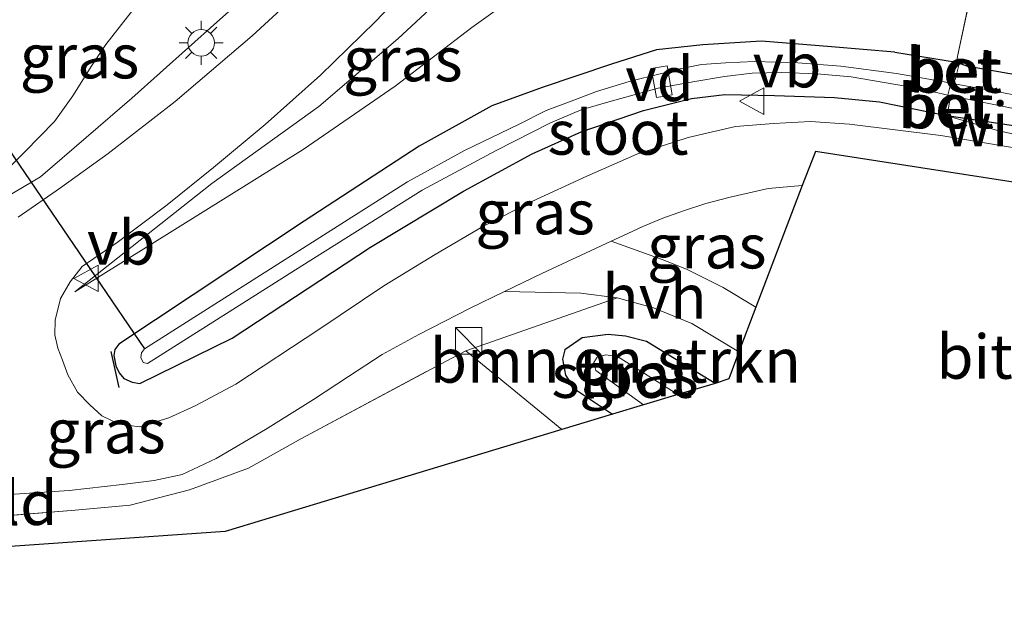
# Model space of a CAD drawing. Units: metres. Extents: x 200983 to 208530, y 531250 to 537500.
# Drawn here: x 203257 to 203313, y 535365 to 535399 of the extents above; entities that cross this region are included whole.
import ezdxf
from ezdxf.enums import TextEntityAlignment as Align

# ---------------------------------------------------------------- set-up
doc = ezdxf.new("R2010")
doc.units = ezdxf.units.M
doc.linetypes.add('IE-TERREINAFSCHEIDING', pattern=[10, 8, -2])
doc.layers.get('0').update_dxf_attribs({"lineweight": 25})
for name, color, linetype, lineweight in [('B-ME-AL-OVERIG-GV-B7', 7, 'BV-GELEIDERAIL', 18), ('B-ME-GR-BOMENSTRUIKEN-GV-B6', 93, 'Continuous', 18), ('B-ME-GW-KRUINLIJN-L-B1', 93, 'Continuous', 18), ('B-ME-GW-TEENLIJN-L-B1', 93, 'Continuous', 18), ('B-ME-IE-GRASLAND-GV-B6', 93, 'Continuous', 18), ('B-ME-IE-GRONDWERKLIJN-GROND_INGERICHT-GV-B6', 253, 'Continuous', 18), ('B-ME-IE-INRICHTINGSELEMENT-S-B1', 253, 'Continuous', 18), ('B-ME-IE-MEUBILAIR_WEGMEUBILAIR-LICHTMAST-S-B1', 8, 'Continuous', 18), ('B-ME-IE-TERREINAFSCHEIDING-DOORGANG-L-B1', 8, 'IE-TERREINAFSCHEIDING-KUNSTMATIG-OPEN', 18), ('B-ME-IE-TERREINAFSCHEIDING-RASTERHEKWERK-L-B1', 8, 'IE-TERREINAFSCHEIDING', 18), ('B-ME-OG-WATER-GV-B6', 153, 'Continuous', 18), ('B-ME-VH-VERH_SOORT-BETON-OVERIG-GV-B6', 8, 'IE-TERREINAFSCHEIDING-NATUURLIJK-HOUTWAL', 18), ('B-ME-VH-VERH_SOORT-BITUMEN-GV-B6', 8, 'IE-TERREINAFSCHEIDING-NATUURLIJK-HOUTWAL', 18), ('B-ME-VH-VERH_SOORT-HALF_VERHARDING-GV-B6', 8, 'IE-TERREINAFSCHEIDING-NATUURLIJK-HOUTWAL', 18), ('B-ME-VW-MEUBILAIR_WEGMEUBILAIR-VERKEERSBORD-S-B1', 8, 'Continuous', 18)]:
    doc.layers.add(name, color=color, linetype=linetype, lineweight=lineweight)
for name, color, linetype in [('B-ME-GW-INSTEEKWATERGANG-L-B1', 10, 'Continuous'), ('B-ME-IE-TERREINAFSCHEIDING-SCHRIKHEK-L-B1', 10, 'Continuous'), ('B-ME-KG-KADASTRAAL-OPNAMEDTMGRENS-L-B1', 10, 'Continuous'), ('B-ME-KW-DUIKER-L-B1', 10, 'Continuous')]:
    doc.layers.add(name, color=color, linetype=linetype)
doc.styles.add('NLCS-ISO', font='NLCS-ISO.TTF')
doc.linetypes.add('BV-GELEIDERAIL', pattern='A,10,-3,[108,NLCS.SHX,S=1,R=0,X=0,Y=0],-3', length=16)
doc.linetypes.add('IE-TERREINAFSCHEIDING-KUNSTMATIG-OPEN', pattern='A,7,-1.5,[67,NLCS.SHX,S=0.75,R=0,X=0,Y=0],-1.5', length=10)
doc.linetypes.add('IE-TERREINAFSCHEIDING-NATUURLIJK-HOUTWAL', pattern='A,7,-1.5,[67,NLCS.SHX,S=0.75,R=45,X=0,Y=0],-1.5,7,-1.5,[70,NLCS.SHX,S=0.75,R=0,X=0,Y=0],-1.5', length=20)

# ---------------------------------------------------------------- blocks, each defined once
blk = doc.blocks.new('kast')
blk.add_line((-0.75, -0.75), (0.75, 0.75))
blk.add_lwpolyline([(-0.75, 0.75), (0.75, 0.75), (0.75, -0.75), (-0.75, -0.75)], close=True)
blk = doc.blocks.new('lantaarnpaal')
for p, q in [((0, 0.75), (0, 1.25)), ((-0.884, 0.884), (-0.53, 0.53)), ((0.53, 0.53), (0.884, 0.884)), ((-0.75, 0), (-1.25, 0)), ((0.75, 0), (1.25, 0)), ((-0.53, -0.53), (-0.884, -0.884)), ((0.53, -0.53), (0.884, -0.884)), ((0, -0.75), (0, -1.25))]:
    blk.add_line(p, q)
blk.add_circle((0, 0), 0.75)
blk = doc.blocks.new('verkeersbord')
for p, q in [((0, 0.75), (-0.75, -0.625)), ((0.75, -0.625), (0, 0.75)), ((-0.75, -0.625), (0.75, -0.625))]:
    blk.add_line(p, q)

msp = doc.modelspace()

# ---------------------------------------------------------------- linework, layer by layer
at = {"layer": 'B-ME-AL-OVERIG-GV-B7'}
msp.add_polyline3d([(203292.575, 535395.833, 1.874), (203293.465, 535395.988, 1.773), (203293.753, 535394.339, 1.825), (203292.863, 535394.184, 1.845), (203292.575, 535395.833, 1.874)], dxfattribs=at)
at = {"layer": 'B-ME-GR-BOMENSTRUIKEN-GV-B6'}
msp.add_polyline3d([(203287.512, 535375.396, 2.46), (203282.081, 535379.852, 2.53), (203290.638, 535382.854, 2.396), (203292.707, 535382.29, 2.396), (203294.866, 535381.393, 2.432), (203297.539, 535379.802, 2.379), (203296.966, 535378.264, 2.258), (203296.187, 535378.008, 2.257), (203292.308, 535380.387, 2.275), (203291.107, 535380.688, 2.275), (203290.13, 535380.788, 2.275), (203288.669, 535380.584, 2.275), (203287.675, 535379.916, 2.275), (203287.556, 535379.388, 2.275), (203287.709, 535378.469, 2.275), (203288.224, 535377.709, 2.275), (203290.388, 535376.264, 2.275), (203287.512, 535375.396, 2.46)], dxfattribs=at)
at = {"layer": 'B-ME-GW-INSTEEKWATERGANG-L-B1'}
for points in [[(203306.37, 535396.749, 2.246), (203302.77, 535397.062, 2.254), (203298.818, 535397.384, 2.4), (203295.502, 535397.175, 2.396), (203292.879, 535396.888, 2.331), (203290.32, 535396.067, 2.388), (203286.401, 535394.759, 2.509), (203283.545, 535393.723, 2.523), (203279.439, 535391.439, 2.57), (203272.925, 535387.188, 2.566), (203262.421, 535380.227, 2.554), (203262.195, 535379.939, 2.554), (203262.142, 535379.598, 2.554), (203262.252, 535378.999, 2.554), (203262.439, 535378.605, 2.554), (203262.706, 535378.295, 2.554), (203263.175, 535378.075, 2.57), (203263.617, 535378.006, 2.578), (203268.84, 535380.566, 2.655), (203276.669, 535385.713, 2.574), (203281.951, 535388.891, 2.497), (203285.829, 535391.002, 2.396), (203288.608, 535392.256, 2.396), (203292.142, 535393.456, 2.351), (203294.857, 535394.129, 2.258), (203296.736, 535394.364, 2.287), (203299.549, 535394.312, 2.343), (203302.942, 535394.197, 2.392), (203305.496, 535393.952, 2.376)], [(203306.37, 535396.749, 2.246), (203309.8509, 535396.1825, 2.303), (203310.543, 535395.948, 2.234)], [(203351.908, 535386.982, 2.283), (203322.31, 535393.578, 2.206), (203318.778, 535394.372, 2.226), (203314.583, 535395.221, 2.234), (203310.543, 535395.948, 2.234)], [(203305.496, 535393.952, 2.376), (203309.187, 535393.185, 2.152), (203314.977, 535392.317, 2.254)], [(203296.187, 535378.008, 2.257), (203292.308, 535380.387, 2.275), (203291.107, 535380.688, 2.275), (203290.13, 535380.788, 2.275), (203288.669, 535380.584, 2.275), (203287.675, 535379.916, 2.275), (203287.556, 535379.388, 2.275), (203287.709, 535378.469, 2.275), (203288.224, 535377.709, 2.275), (203290.388, 535376.264, 2.275)]]:
    msp.add_polyline3d(points, dxfattribs=at)
at = {"layer": 'B-ME-GW-KRUINLIJN-L-B1'}
for points in [[(203259.939, 535383.188, 2.517), (203272.862, 535391.253, 2.489), (203278.081, 535394.828, 2.489), (203282.417, 535398.157, 2.538), (203286.955, 535401.405, 2.797), (203290.358, 535403.646, 3.04), (203292.352, 535404.539, 3.295), (203293.944, 535405.281, 3.444)], [(203266.935, 535403.938, 3.857), (203264.966, 535401.299, 3.703), (203262.914, 535398.746, 3.582), (203261.686, 535397.19, 3.505), (203260.897, 535396.009, 3.456), (203259.817, 535394.281, 3.351), (203258.78, 535392.829, 3.246), (203257.114, 535391.115, 3.181), (203254.97, 535389.017, 3.137), (203252.478, 535387.119, 3.112), (203249.228, 535384.939, 3.04), (203245.426, 535382.932, 3.129), (203238.799, 535379.643, 3.177)]]:
    msp.add_polyline3d(points, dxfattribs=at)
at = {"layer": 'B-ME-GW-TEENLIJN-L-B1'}
for points in [[(203238.799, 535379.643, 3.177), (203248.606, 535384.066, 2.849), (203252.651, 535386.382, 2.793), (203255.005, 535387.946, 2.696), (203257.985, 535389.694, 2.513), (203263.161, 535394.16, 2.285), (203267.981, 535398.447, 2.064), (203271.596, 535401.682, 1.833), (203275.736, 535405.74, 1.696), (203279.083, 535408.958, 1.611), (203280.073, 535410.183, 1.64)], [(203259.939, 535383.188, 2.517), (203267.69, 535389.319, 2.088), (203273.757, 535393.685, 1.906), (203278.216, 535397.508, 1.704), (203282.365, 535401.356, 1.607), (203286.033, 535404.835, 1.558), (203287.908, 535406.267, 1.574), (203288.99, 535407.01, 1.578), (203289.995, 535407.473, 1.599), (203291.058, 535407.841, 1.611), (203291.653, 535408.264, 1.574), (203291.952, 535408.647, 1.586), (203292.373, 535409.53, 1.586)]]:
    msp.add_polyline3d(points, dxfattribs=at)
at = {"layer": 'B-ME-IE-GRASLAND-GV-B6'}
for points in [[(203245.236, 535416.395, 4.457), (203269.567, 535408.826, 4.149), (203266.935, 535403.938, 3.857), (203264.966, 535401.299, 3.703), (203262.914, 535398.746, 3.582), (203261.686, 535397.19, 3.505), (203260.897, 535396.009, 3.456), (203259.817, 535394.281, 3.351), (203258.78, 535392.829, 3.246), (203257.114, 535391.115, 3.181), (203254.97, 535389.017, 3.137)], [(203269.567, 535408.826, 4.149), (203276.08, 535413.4, 3.816), (203281.61, 535412.086, 1.686), (203280.073, 535410.183, 1.64), (203279.083, 535408.958, 1.611), (203275.736, 535405.74, 1.696), (203271.596, 535401.682, 1.833), (203267.981, 535398.447, 2.064), (203263.161, 535394.16, 2.285), (203257.985, 535389.694, 2.513), (203255.005, 535387.946, 2.696)], [(203255.005, 535387.946, 2.696), (203257.985, 535389.694, 2.513), (203263.161, 535394.16, 2.285), (203267.981, 535398.447, 2.064), (203271.596, 535401.682, 1.833), (203275.736, 535405.74, 1.696), (203279.083, 535408.958, 1.611), (203280.073, 535410.183, 1.64), (203281.61, 535412.086, 1.686), (203284.051, 535411.506, 1.194), (203279.452, 535406.686, 1.364), (203274.153, 535401.523, 1.578), (203269.971, 535397.684, 1.825), (203265.617, 535393.957, 2.096), (203261.829, 535391.016, 2.275), (203259.135, 535389.082, 2.339), (203256.729, 535387.415, 2.469)], [(203295.643, 535408.753, 3.36), (203297.082, 535406.95, 4.005), (203293.944, 535405.281, 3.444), (203292.352, 535404.539, 3.295), (203290.358, 535403.646, 3.04), (203286.955, 535401.405, 2.797), (203282.417, 535398.157, 2.538), (203278.081, 535394.828, 2.489), (203272.862, 535391.253, 2.489), (203259.939, 535383.188, 2.517), (203267.69, 535389.319, 2.088), (203273.757, 535393.685, 1.906), (203278.216, 535397.508, 1.704), (203282.365, 535401.356, 1.607), (203286.033, 535404.835, 1.558), (203287.908, 535406.267, 1.574), (203288.99, 535407.01, 1.578), (203289.995, 535407.473, 1.599), (203291.058, 535407.841, 1.611), (203291.653, 535408.264, 1.574), (203291.952, 535408.647, 1.586), (203292.373, 535409.53, 1.586), (203295.643, 535408.753, 3.36)], [(203254.97, 535389.017, 3.137), (203257.114, 535391.115, 3.181), (203258.78, 535392.829, 3.246), (203259.817, 535394.281, 3.351), (203260.897, 535396.009, 3.456), (203261.686, 535397.19, 3.505), (203262.914, 535398.746, 3.582), (203264.966, 535401.299, 3.703), (203266.935, 535403.938, 3.857), (203269.567, 535408.826, 4.149)], [(203315.619, 535390.934, 2.173), (203308.971, 535392.037, 2.271), (203303.789, 535392.673, 2.202), (203301.588, 535392.837, 2.254), (203299.493, 535392.727, 2.287), (203297.343, 535392.553, 2.262), (203294.658, 535391.933, 2.279), (203291.766, 535390.986, 2.311), (203288.927, 535389.737, 2.384), (203285.821, 535388.306, 2.392), (203283.045, 535386.897, 2.446), (203280.33, 535385.311, 2.445), (203277.432, 535383.527, 2.497), (203273.762, 535381.055, 2.489), (203269.056, 535377.961, 2.582), (203266.75, 535376.752, 2.597), (203265.262, 535376.067, 2.574), (203263.616, 535375.554, 2.566), (203262.455, 535375.702, 2.534), (203261.462, 535376.169, 2.59), (203260.782, 535376.794, 2.602), (203260.098, 535377.513, 2.619), (203259.533, 535378.496, 2.611), (203259.242, 535379.336, 2.598), (203258.983, 535380.015, 2.574), (203258.8, 535380.753, 2.509), (203258.821, 535381.582, 2.465), (203259.134, 535382.808, 2.449), (203259.671, 535383.761, 2.432), (203260.354, 535384.627, 2.38), (203262.341, 535385.992, 2.311), (203265.163, 535388.116, 2.149), (203267.785, 535390.227, 2.003), (203270.721, 535392.671, 1.866), (203273.85, 535395.461, 1.696), (203276.947, 535398.479, 1.501), (203282.455, 535404.226, 1.254)], [(203282.365, 535401.356, 1.607), (203278.216, 535397.508, 1.704), (203273.757, 535393.685, 1.906), (203267.69, 535389.319, 2.088), (203259.939, 535383.188, 2.517), (203272.862, 535391.253, 2.489), (203278.081, 535394.828, 2.489), (203282.417, 535398.157, 2.538), (203286.955, 535401.405, 2.797)], [(203310.809, 535400.735, 2.755), (203309.927, 535396.6, 2.673), (203309.8509, 535396.1825, 2.303), (203306.37, 535396.749, 2.246), (203302.77, 535397.062, 2.254), (203298.818, 535397.384, 2.4), (203295.502, 535397.175, 2.396), (203292.879, 535396.888, 2.331), (203290.32, 535396.067, 2.388), (203286.401, 535394.759, 2.509), (203283.545, 535393.723, 2.523), (203279.439, 535391.439, 2.57), (203272.925, 535387.188, 2.566), (203262.421, 535380.227, 2.554), (203262.195, 535379.939, 2.554), (203262.142, 535379.598, 2.554), (203262.252, 535378.999, 2.554), (203262.439, 535378.605, 2.554), (203262.706, 535378.295, 2.554), (203263.175, 535378.075, 2.57), (203263.617, 535378.006, 2.578), (203268.84, 535380.566, 2.655), (203276.669, 535385.713, 2.574), (203281.951, 535388.891, 2.497), (203285.829, 535391.002, 2.396), (203288.608, 535392.256, 2.396), (203292.142, 535393.456, 2.351), (203294.857, 535394.129, 2.258), (203296.736, 535394.364, 2.287), (203299.549, 535394.312, 2.343), (203302.942, 535394.197, 2.392), (203305.496, 535393.952, 2.376), (203309.187, 535393.185, 2.152), (203312.177, 535392.331, 2.12), (203336.346, 535386.938, 2.126)], [(203369.639, 535382.817, 2.23), (203351.908, 535386.982, 2.283), (203322.31, 535393.578, 2.206), (203318.778, 535394.372, 2.226), (203314.583, 535395.221, 2.234), (203310.543, 535395.948, 2.234), (203309.8509, 535396.1825, 2.303), (203309.927, 535396.6, 2.673), (203310.809, 535400.735, 2.755), (203317.665, 535398.136, 2.57), (203343.143, 535392.132, 2.424), (203369.378, 535386.484, 2.38)], [(203309.8509, 535396.1825, 2.303), (203309.816, 535396.051, 2.187), (203309.6189, 535396.0941, 2.2008), (203309.449, 535395.2696, 1.52), (203309.596, 535395.23, 1.46), (203309.534, 535395, 1.256), (203309.36, 535395.031, 1.396), (203306.464, 535395.542, 1.4), (203303.299, 535395.963, 1.42), (203300.865, 535396.156, 1.42), (203298.416, 535396.225, 1.465), (203296.797, 535396.149, 1.478), (203295.414, 535396.066, 1.489), (203294.199, 535395.82, 1.489), (203293.15, 535395.546, 1.489), (203291.324, 535395.092, 1.514), (203289.478, 535394.536, 1.514), (203288.187, 535394.033, 1.514), (203286.625, 535393.46, 1.522), (203285.061, 535392.667, 1.53), (203281.994, 535391.184, 1.53), (203278.768, 535389.42, 1.53), (203263.883, 535379.967, 1.562), (203263.706, 535379.744, 1.562), (203263.671, 535379.47, 1.562), (203263.799, 535379.19, 1.562), (203264.05, 535379.137, 1.562), (203272.798, 535384.668, 1.562), (203279.595, 535388.953, 1.509), (203283.786, 535391.183, 1.514), (203286.873, 535392.756, 1.514), (203288.608, 535393.494, 1.514), (203290.308, 535393.985, 1.514), (203291.605, 535394.349, 1.514), (203292.974, 535394.71, 1.514), (203294.926, 535395.073, 1.514), (203296.729, 535395.381, 1.514), (203298.285, 535395.57, 1.514), (203299.954, 535395.597, 1.514), (203301.959, 535395.538, 1.514), (203303.892, 535395.365, 1.514), (203307.746, 535394.694, 1.441), (203309.369, 535394.324, 1.29), (203309.323, 535394.034, 1.51), (203309.1461, 535394.0514, 1.597), (203309.0193, 535393.2414, 2.179), (203309.191, 535393.209, 2.134), (203309.187, 535393.185, 2.152), (203305.496, 535393.952, 2.376), (203302.942, 535394.197, 2.392), (203299.549, 535394.312, 2.343), (203296.736, 535394.364, 2.287), (203294.857, 535394.129, 2.258), (203292.142, 535393.456, 2.351), (203288.608, 535392.256, 2.396), (203285.829, 535391.002, 2.396), (203281.951, 535388.891, 2.497), (203276.669, 535385.713, 2.574), (203268.84, 535380.566, 2.655), (203263.617, 535378.006, 2.578), (203263.175, 535378.075, 2.57), (203262.706, 535378.295, 2.554), (203262.439, 535378.605, 2.554), (203262.252, 535378.999, 2.554), (203262.142, 535379.598, 2.554), (203262.195, 535379.939, 2.554), (203262.421, 535380.227, 2.554), (203272.925, 535387.188, 2.566), (203279.439, 535391.439, 2.57), (203283.545, 535393.723, 2.523), (203286.401, 535394.759, 2.509), (203290.32, 535396.067, 2.388), (203292.879, 535396.888, 2.331), (203295.502, 535397.175, 2.396), (203298.818, 535397.384, 2.4), (203302.77, 535397.062, 2.254), (203306.37, 535396.749, 2.246), (203309.8509, 535396.1825, 2.303)], [(203358.183, 535384.228, 1.295), (203331.176, 535390.302, 1.36), (203323.496, 535392.152, 1.368), (203316.174, 535393.735, 1.384), (203312.33, 535394.498, 1.396), (203309.534, 535395, 1.256), (203309.596, 535395.23, 1.46), (203309.7722, 535395.1829, 1.5), (203309.9822, 535396.0149, 2.2), (203309.816, 535396.051, 2.187), (203309.8509, 535396.1825, 2.303), (203310.543, 535395.948, 2.234), (203314.583, 535395.221, 2.234), (203318.778, 535394.372, 2.226), (203322.31, 535393.578, 2.206), (203351.908, 535386.982, 2.283), (203369.639, 535382.817, 2.23)], [(203309.187, 535393.185, 2.152), (203309.191, 535393.209, 2.134), (203309.3316, 535393.1827, 2.159), (203309.4828, 535394.0174, 1.616), (203309.323, 535394.034, 1.51), (203309.369, 535394.324, 1.29), (203313.359, 535393.518, 1.295), (203342.517, 535386.992, 1.315), (203377.305, 535379.079, 1.254)], [(203371.701, 535379.066, 2.172), (203351.758, 535383.942, 2.271), (203330.52, 535388.923, 2.258), (203314.977, 535392.317, 2.254), (203309.187, 535393.185, 2.152)], [(203371.701, 535379.066, 2.172), (203336.346, 535386.938, 2.126), (203312.177, 535392.331, 2.12), (203309.187, 535393.185, 2.152), (203314.977, 535392.317, 2.254), (203330.52, 535388.923, 2.258), (203351.758, 535383.942, 2.271), (203371.701, 535379.066, 2.172)], [(203298.502, 535382.327, 2.329), (203296.642, 535383.432, 2.36), (203294.564, 535384.483, 2.392), (203293.184, 535385.032, 2.416), (203290.308, 535386.062, 2.418), (203291.243, 535386.496, 2.42), (203292.104, 535386.885, 2.42), (203293.221, 535387.367, 2.42), (203294.396, 535387.778, 2.42), (203295.66, 535388.197, 2.405), (203297.045, 535388.543, 2.373), (203299.184, 535389.035, 2.271), (203301.127, 535389.21, 2.236), (203298.502, 535382.327, 2.329)], [(203255.103, 535371.652, 2.817), (203259.614, 535371.948, 2.801), (203262.609, 535372.292, 2.764), (203264.429, 535372.527, 2.764), (203266.011, 535372.853, 2.72), (203267.936, 535373.761, 2.643), (203270.728, 535375.405, 2.631), (203273.455, 535377.094, 2.538), (203275.44, 535378.402, 2.53), (203277.336, 535379.646, 2.534), (203279.423, 535380.778, 2.467), (203282.32, 535382.267, 2.388), (203284.273, 535383.215, 2.4), (203288.592, 535383.123, 2.396), (203290.638, 535382.854, 2.396), (203282.081, 535379.852, 2.53), (203280.917, 535379.256, 2.53), (203272.766, 535374.893, 2.655), (203269.766, 535373.213, 2.687), (203266.421, 535371.988, 2.716), (203263.073, 535371.13, 2.74), (203259.962, 535370.848, 2.789), (203254.749, 535370.418, 2.841)], [(203290.388, 535376.264, 2.275), (203288.224, 535377.709, 2.275), (203287.709, 535378.469, 2.275), (203287.556, 535379.388, 2.275), (203287.675, 535379.916, 2.275), (203288.669, 535380.584, 2.275), (203290.13, 535380.788, 2.275), (203291.107, 535380.688, 2.275), (203292.308, 535380.387, 2.275), (203296.187, 535378.008, 2.257), (203294.085, 535377.376, 1.165), (203290.663, 535379.539, 1.165), (203290, 535379.634, 1.165), (203289.503, 535379.498, 1.165), (203289.321, 535379.191, 1.165), (203289.432, 535378.746, 1.165), (203292.142, 535376.792, 1.165), (203290.388, 535376.264, 2.275)]]:
    msp.add_polyline3d(points, dxfattribs=at)
at = {"layer": 'B-ME-IE-GRONDWERKLIJN-GROND_INGERICHT-GV-B6'}
msp.add_polyline3d([(203233.916, 535367.395, 3.221), (203236.622, 535368.849, 3.08), (203237.828, 535369.239, 3.108), (203240.673, 535369.615, 3.076), (203249.209, 535370.13, 2.983), (203254.749, 535370.418, 2.841), (203259.962, 535370.848, 2.789), (203263.073, 535371.13, 2.74), (203266.421, 535371.988, 2.716), (203269.766, 535373.213, 2.687), (203272.766, 535374.893, 2.655), (203280.917, 535379.256, 2.53), (203282.081, 535379.852, 2.53), (203287.512, 535375.396, 2.46), (203268.444, 535369.64, 2.461), (203243.023, 535367.86, 2.781), (203235.242, 535365.343, 2.91), (203233.916, 535367.395, 3.221)], dxfattribs=at)
at = {"layer": 'B-ME-IE-TERREINAFSCHEIDING-DOORGANG-L-B1'}
msp.add_line((203310.809, 535400.735, 2.755), (203309.927, 535396.6, 2.673), dxfattribs=at)
at = {"layer": 'B-ME-IE-TERREINAFSCHEIDING-RASTERHEKWERK-L-B1'}
msp.add_line((203282.081, 535379.852, 2.53), (203287.512, 535375.396, 2.46), dxfattribs=at)
for points in [[(203309.927, 535396.6, 2.673), (203309.8509, 535396.1825, 2.303), (203309.816, 535396.051, 2.187), (203309.596, 535395.23, 1.46), (203309.534, 535395, 1.256), (203309.369, 535394.324, 1.29), (203309.323, 535394.034, 1.51), (203309.191, 535393.209, 2.134), (203309.187, 535393.185, 2.152), (203312.177, 535392.331, 2.12), (203336.346, 535386.938, 2.126), (203371.701, 535379.066, 2.172)], [(203233.916, 535367.395, 3.221), (203236.622, 535368.849, 3.08), (203237.828, 535369.239, 3.108), (203240.673, 535369.615, 3.076), (203249.209, 535370.13, 2.983), (203254.749, 535370.418, 2.841), (203259.962, 535370.848, 2.789), (203263.073, 535371.13, 2.74), (203266.421, 535371.988, 2.716), (203269.766, 535373.213, 2.687), (203272.766, 535374.893, 2.655), (203280.917, 535379.256, 2.53), (203282.081, 535379.852, 2.53)]]:
    msp.add_polyline3d(points, dxfattribs=at)
at = {"layer": 'B-ME-IE-TERREINAFSCHEIDING-SCHRIKHEK-L-B1'}
msp.add_line((203262.454, 535377.788, 2.671), (203261.992, 535379.825, 2.606), dxfattribs=at)
at = {"layer": 'B-ME-KG-KADASTRAAL-OPNAMEDTMGRENS-L-B1'}
msp.add_polyline3d([(203381.842, 535373.968, 2.258), (203354.342, 535380.426, 2.194), (203318.677, 535388.538, 2.149), (203301.879, 535391.136, 2.218), (203301.127, 535389.21, 2.236), (203298.502, 535382.327, 2.329), (203297.539, 535379.802, 2.379), (203296.966, 535378.264, 2.258), (203296.187, 535378.008, 2.257), (203294.085, 535377.376, 1.165), (203292.142, 535376.792, 1.165), (203290.388, 535376.264, 2.275), (203287.512, 535375.396, 2.46), (203268.444, 535369.64, 2.461), (203243.023, 535367.86, 2.781), (203235.242, 535365.343, 2.91), (203233.916, 535367.395, 3.221), (203232.763, 535369.244, 3.273), (203230.328, 535373.153, 3.21), (203228.241, 535376.504, 3.521), (203226.6, 535379.135, 3.574), (203241.064, 535388.338, 3.262), (203232.518, 535399.516, 4.08), (203213.536, 535404.452, 4.606)], dxfattribs=at)
at = {"layer": 'B-ME-KW-DUIKER-L-B1'}
msp.add_line((203253.367, 535395.397, 2.058), (203263.883, 535379.967, 1.562), dxfattribs=at)
at = {"layer": 'B-ME-OG-WATER-GV-B6'}
for points in [[(203309.534, 535395, 1.256), (203309.369, 535394.324, 1.29), (203307.746, 535394.694, 1.441), (203303.892, 535395.365, 1.514), (203301.959, 535395.538, 1.514), (203299.954, 535395.597, 1.514), (203298.285, 535395.57, 1.514), (203296.729, 535395.381, 1.514), (203294.926, 535395.073, 1.514), (203292.974, 535394.71, 1.514), (203291.605, 535394.349, 1.514), (203290.308, 535393.985, 1.514), (203288.608, 535393.494, 1.514), (203286.873, 535392.756, 1.514), (203283.786, 535391.183, 1.514), (203279.595, 535388.953, 1.509), (203272.798, 535384.668, 1.562), (203264.05, 535379.137, 1.562), (203263.799, 535379.19, 1.562), (203263.671, 535379.47, 1.562), (203263.706, 535379.744, 1.562), (203263.883, 535379.967, 1.562), (203278.768, 535389.42, 1.53), (203281.994, 535391.184, 1.53), (203285.061, 535392.667, 1.53), (203286.625, 535393.46, 1.522), (203288.187, 535394.033, 1.514), (203289.478, 535394.536, 1.514), (203291.324, 535395.092, 1.514), (203293.15, 535395.546, 1.489), (203294.199, 535395.82, 1.489), (203295.414, 535396.066, 1.489), (203296.797, 535396.149, 1.478), (203298.416, 535396.225, 1.465), (203300.865, 535396.156, 1.42), (203303.299, 535395.963, 1.42), (203306.464, 535395.542, 1.4), (203309.36, 535395.031, 1.396), (203309.534, 535395, 1.256)], [(203309.369, 535394.324, 1.29), (203309.534, 535395, 1.256), (203312.33, 535394.498, 1.396), (203316.174, 535393.735, 1.384), (203323.496, 535392.152, 1.368), (203331.176, 535390.302, 1.36), (203358.183, 535384.228, 1.295), (203393.432, 535376.228, 1.267), (203394.023, 535376.066, 1.267), (203394.256, 535375.666, 1.267), (203394.113, 535375.501, 1.267), (203393.926, 535375.413, 1.267), (203393.472, 535375.405, 1.267), (203377.305, 535379.079, 1.254), (203342.517, 535386.992, 1.315), (203313.359, 535393.518, 1.295), (203309.369, 535394.324, 1.29)], [(203292.142, 535376.792, 1.165), (203289.432, 535378.746, 1.165), (203289.321, 535379.191, 1.165), (203289.503, 535379.498, 1.165), (203290, 535379.634, 1.165), (203290.663, 535379.539, 1.165), (203294.085, 535377.376, 1.165), (203292.142, 535376.792, 1.165)]]:
    msp.add_polyline3d(points, dxfattribs=at)
at = {"layer": 'B-ME-VH-VERH_SOORT-BETON-OVERIG-GV-B6'}
for points in [[(203309.6189, 535396.0941, 2.2008), (203309.816, 535396.051, 2.187), (203309.596, 535395.23, 1.46), (203309.449, 535395.2696, 1.52), (203309.6189, 535396.0941, 2.2008)], [(203309.816, 535396.051, 2.187), (203309.9822, 535396.0149, 2.2), (203309.7722, 535395.1829, 1.5), (203309.596, 535395.23, 1.46), (203309.816, 535396.051, 2.187)], [(203309.1461, 535394.0514, 1.597), (203309.323, 535394.034, 1.51), (203309.191, 535393.209, 2.134), (203309.0193, 535393.2414, 2.179), (203309.1461, 535394.0514, 1.597)], [(203309.323, 535394.034, 1.51), (203309.4828, 535394.0174, 1.616), (203309.3316, 535393.1827, 2.159), (203309.191, 535393.209, 2.134), (203309.323, 535394.034, 1.51)]]:
    msp.add_polyline3d(points, dxfattribs=at)
at = {"layer": 'B-ME-VH-VERH_SOORT-BITUMEN-GV-B6'}
for points in [[(203256.729, 535387.415, 2.469), (203259.135, 535389.082, 2.339), (203261.829, 535391.016, 2.275), (203265.617, 535393.957, 2.096), (203269.971, 535397.684, 1.825), (203274.153, 535401.523, 1.578), (203279.452, 535406.686, 1.364), (203284.051, 535411.506, 1.194), (203288.468, 535410.457, 1.234), (203282.455, 535404.226, 1.254), (203276.947, 535398.479, 1.501), (203273.85, 535395.461, 1.696), (203270.721, 535392.671, 1.866), (203267.785, 535390.227, 2.003), (203265.163, 535388.116, 2.149), (203262.341, 535385.992, 2.311), (203260.354, 535384.627, 2.38), (203259.671, 535383.761, 2.432), (203259.134, 535382.808, 2.449), (203258.821, 535381.582, 2.465), (203258.8, 535380.753, 2.509), (203258.983, 535380.015, 2.574), (203259.242, 535379.336, 2.598)], [(203259.242, 535379.336, 2.598), (203259.533, 535378.496, 2.611), (203260.098, 535377.513, 2.619), (203260.782, 535376.794, 2.602), (203261.462, 535376.169, 2.59), (203262.455, 535375.702, 2.534), (203263.616, 535375.554, 2.566), (203265.262, 535376.067, 2.574), (203266.75, 535376.752, 2.597), (203269.056, 535377.961, 2.582), (203273.762, 535381.055, 2.489), (203277.432, 535383.527, 2.497), (203280.33, 535385.311, 2.445), (203283.045, 535386.897, 2.446), (203285.821, 535388.306, 2.392), (203288.927, 535389.737, 2.384), (203291.766, 535390.986, 2.311), (203294.658, 535391.933, 2.279), (203297.343, 535392.553, 2.262), (203299.493, 535392.727, 2.287), (203301.588, 535392.837, 2.254), (203303.789, 535392.673, 2.202), (203308.971, 535392.037, 2.271), (203315.619, 535390.934, 2.173)], [(203318.677, 535388.538, 2.149), (203301.879, 535391.136, 2.218), (203301.127, 535389.21, 2.236), (203299.184, 535389.035, 2.271), (203297.045, 535388.543, 2.373), (203295.66, 535388.197, 2.405), (203294.396, 535387.778, 2.42), (203293.221, 535387.367, 2.42), (203292.104, 535386.885, 2.42), (203291.243, 535386.496, 2.42), (203290.308, 535386.062, 2.418), (203286.384, 535384.24, 2.412), (203284.273, 535383.215, 2.4), (203282.32, 535382.267, 2.388), (203279.423, 535380.778, 2.467), (203277.336, 535379.646, 2.534), (203275.44, 535378.402, 2.53), (203273.455, 535377.094, 2.538), (203270.728, 535375.405, 2.631), (203267.936, 535373.761, 2.643), (203266.011, 535372.853, 2.72), (203264.429, 535372.527, 2.764), (203262.609, 535372.292, 2.764), (203259.614, 535371.948, 2.801), (203255.103, 535371.652, 2.817)]]:
    msp.add_polyline3d(points, dxfattribs=at)
at = {"layer": 'B-ME-VH-VERH_SOORT-HALF_VERHARDING-GV-B6'}
msp.add_polyline3d([(203297.539, 535379.802, 2.379), (203294.866, 535381.393, 2.432), (203292.707, 535382.29, 2.396), (203290.638, 535382.854, 2.396), (203288.592, 535383.123, 2.396), (203284.273, 535383.215, 2.4), (203286.384, 535384.24, 2.412), (203290.308, 535386.062, 2.418), (203293.184, 535385.032, 2.416), (203294.564, 535384.483, 2.392), (203296.642, 535383.432, 2.36), (203298.502, 535382.327, 2.329), (203297.539, 535379.802, 2.379)], dxfattribs=at)

# ---------------------------------------------------------------- block references
at = {"layer": 'B-ME-IE-INRICHTINGSELEMENT-S-B1', "rotation": 90}
msp.add_blockref('kast', (203282.233, 535380.421, 2.432), dxfattribs=at)
at = {"layer": 'B-ME-IE-MEUBILAIR_WEGMEUBILAIR-LICHTMAST-S-B1', "rotation": 90}
msp.add_blockref('lantaarnpaal', (203267.092, 535397.281, 1.995), dxfattribs=at)
at = {"layer": 'B-ME-VW-MEUBILAIR_WEGMEUBILAIR-VERKEERSBORD-S-B1', "rotation": 90}
for p in [(203298.319, 535393.98, 2.319), (203260.625, 535383.954, 2.497)]:
    msp.add_blockref('verkeersbord', p, dxfattribs=at)

# ---------------------------------------------------------------- texts
at = {"layer": 'B-ME-AL-OVERIG-GV-B7', "ltscale": 0.2, "style": 'NLCS-ISO'}
msp.add_text('vd', height=2.5, dxfattribs=at).set_placement((203293.0462, 535395.2354), align=Align.MIDDLE_CENTER)
at = {"layer": 'B-ME-GR-BOMENSTRUIKEN-GV-B6', "ltscale": 0.2, "style": 'NLCS-ISO'}
msp.add_text('bmn en strkn', height=2.5, dxfattribs=at).set_placement((203290.543, 535379.3027), align=Align.MIDDLE_CENTER)
at = {"layer": 'B-ME-IE-GRASLAND-GV-B6', "ltscale": 0.2, "style": 'NLCS-ISO'}
for p in [(203260.2045, 535396.5215), (203278.5105, 535396.359), (203285.9964, 535387.695), (203295.7175, 535385.7685), (203291.8715, 535378.526), (203261.7005, 535375.305)]:
    msp.add_text('gras', height=2.5, dxfattribs=at).set_placement(p, align=Align.MIDDLE_CENTER)
at = {"layer": 'B-ME-IE-GRONDWERKLIJN-GROND_INGERICHT-GV-B6', "ltscale": 0.2, "style": 'NLCS-ISO'}
msp.add_text('gld', height=2.5, dxfattribs=at).set_placement((203256.4511, 535371.2478), align=Align.MIDDLE_CENTER)
at = {"layer": 'B-ME-IE-TERREINAFSCHEIDING-RASTERHEKWERK-L-B1', "ltscale": 0.2, "style": 'NLCS-ISO'}
msp.add_text('wildraster', height=2.5, dxfattribs=at).set_placement((203317.1682, 535392.6792), align=Align.MIDDLE_CENTER)
at = {"layer": 'B-ME-OG-WATER-GV-B6', "ltscale": 0.2, "style": 'NLCS-ISO'}
for p in [(203290.6919, 535392.2061), (203290.911, 535378.446)]:
    msp.add_text('sloot', height=2.5, dxfattribs=at).set_placement(p, align=Align.MIDDLE_CENTER)
at = {"layer": 'B-ME-VH-VERH_SOORT-BETON-OVERIG-GV-B6', "ltscale": 0.2, "style": 'NLCS-ISO'}
for p in [(203309.6198, 535395.7478), (203309.7965, 535395.706), (203309.1651, 535393.7174), (203309.3303, 535393.6954)]:
    msp.add_text('bet', height=2.5, dxfattribs=at).set_placement(p, align=Align.MIDDLE_CENTER)
at = {"layer": 'B-ME-VH-VERH_SOORT-BITUMEN-GV-B6', "ltscale": 0.2, "style": 'NLCS-ISO'}
msp.add_text('bit', height=2.5, dxfattribs=at).set_placement((203310.8776, 535379.5243), align=Align.MIDDLE_CENTER)
at = {"layer": 'B-ME-VH-VERH_SOORT-HALF_VERHARDING-GV-B6', "ltscale": 0.2, "style": 'NLCS-ISO'}
msp.add_text('hvh', height=2.5, dxfattribs=at).set_placement((203292.7491, 535382.9273), align=Align.MIDDLE_CENTER)
at = {"layer": 'B-ME-VW-MEUBILAIR_WEGMEUBILAIR-VERKEERSBORD-S-B1', "ltscale": 0.2, "style": 'NLCS-ISO'}
for p in [(203298.319, 535393.98, 2.319), (203260.625, 535383.954, 2.497)]:
    msp.add_text('vb', height=2.5, dxfattribs=at).set_placement(p, align=Align.BOTTOM_LEFT)

doc.saveas('drawing.dxf')
